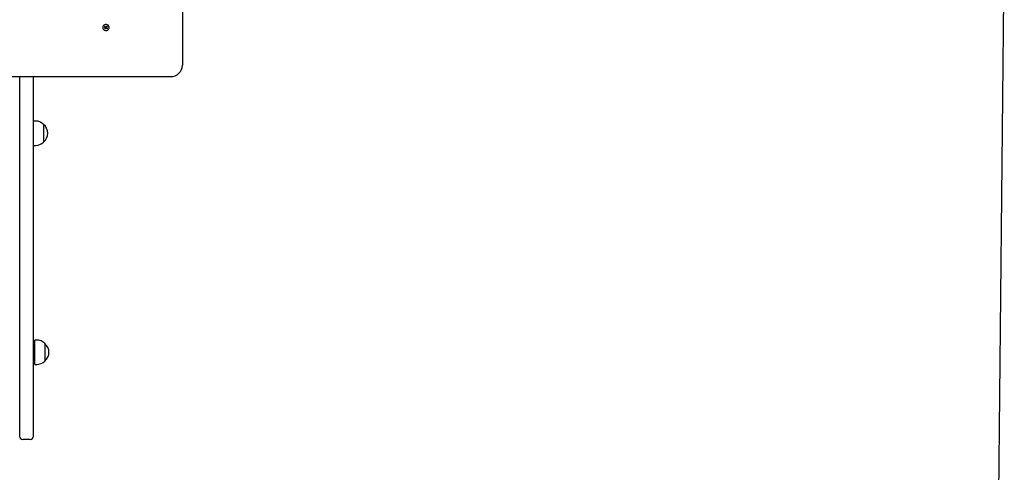
# Model space of a CAD drawing. Units: metres. Extents: x 0.85 to 8.17, y 1.03 to 6.04.
# Drawn here: x 4.71 to 6.21, y 2.88 to 3.56 of the extents above; entities that cross this region are included whole.
import ezdxf

# ---------------------------------------------------------------- set-up
doc = ezdxf.new("R2010")
doc.units = ezdxf.units.M
doc.header["$LTSCALE"] = 40
doc.header["$PDSIZE"] = -1
doc.linetypes.add('SLD-Сплошная', pattern=[0])
doc.styles.get("Standard").update_dxf_attribs({"font": 'isocpeui.ttf'})
doc.dimstyles.new('ISO-25', dxfattribs={"dimtxt": 2.5, "dimasz": 2.5, "dimexe": 1.25, "dimexo": 0.625, "dimtad": 1, "dimtxsty": 'Standard', "dimcen": 2.5, "dimadec": 0, "dimazin": 0, "dimtfac": 1, "dimtmove": 0, "dimatfit": 3, "dimfxl": 1, "dimarcsym": 0})

# ---------------------------------------------------------------- blocks, each defined once
blk = doc.blocks.new('_D_5')
at = {"color": 0, "lineweight": -2, "transparency": 16777216}
for p, q in [((4.9571, 6.0389), (8.1744, 6.0389)), ((8.1344, 5.9189), (8.1344, 1.5455)), ((4.7301, 1.4255), (8.1744, 1.4255))]:
    blk.add_line(p, q, dxfattribs=at)
at = {"color": 0, "transparency": 16777216}
for points in [[(8.1144, 5.9189), (8.1544, 5.9189), (8.1344, 6.0389)], [(8.1144, 1.5455), (8.1544, 1.5455), (8.1344, 1.4255)]]:
    blk.add_solid(points, dxfattribs=at)
at = {"layer": 'Defpoints', "color": 0, "transparency": 16777216}
for p in [(4.9571, 6.0389), (4.7301, 1.4255), (8.1344, 1.4255)]:
    blk.add_point(p, dxfattribs=at)
at = {"color": 0, "transparency": 16777216, "insert": (7.9404, 3.718), "char_height": 0.12, "attachment_point": 2, "rotation": 90}
blk.add_mtext('4,61м', dxfattribs=at)
blk = doc.blocks.new('_D_6')
at = {"color": 0, "lineweight": -2, "transparency": 16777216}
for p, q in [((0.8471, 3.7355), (0.8471, 1.0257)), ((7.7101, 3.5935), (7.7101, 1.0257)), ((7.5901, 1.0657), (0.9671, 1.0657))]:
    blk.add_line(p, q, dxfattribs=at)
at = {"color": 0, "transparency": 16777216}
for points in [[(0.9671, 1.0857), (0.9671, 1.0457), (0.8471, 1.0657)], [(7.5901, 1.0857), (7.5901, 1.0457), (7.7101, 1.0657)]]:
    blk.add_solid(points, dxfattribs=at)
at = {"layer": 'Defpoints', "color": 0, "transparency": 16777216}
for p in [(0.8471, 3.7355), (7.7101, 3.5935), (0.8471, 1.0657)]:
    blk.add_point(p, dxfattribs=at)
at = {"color": 0, "transparency": 16777216, "insert": (4.2786, 1.2597), "char_height": 0.12, "attachment_point": 2}
blk.add_mtext('6,86м', dxfattribs=at)
blk = doc.blocks.new('*D14')
at = {"color": 0, "lineweight": -2, "transparency": 16777216}
for p, q in [((2.8471, 3.7615), (2.835, 2.5278)), ((6.2101, 3.7285), (6.198, 2.4948)), ((2.9554, 2.5666), (6.0784, 2.5359))]:
    blk.add_line(p, q, dxfattribs=at)
at = {"color": 0, "transparency": 16777216}
for points in [[(2.9556, 2.5866), (2.9552, 2.5466), (2.8354, 2.5678)], [(6.0786, 2.5559), (6.0782, 2.5159), (6.1984, 2.5348)]]:
    blk.add_solid(points, dxfattribs=at)
at = {"layer": 'Defpoints', "color": 0, "transparency": 16777216}
for p in [(2.8471, 3.7615), (6.2101, 3.7285), (6.1984, 2.5348)]:
    blk.add_point(p, dxfattribs=at)
at = {"color": 0, "transparency": 16777216, "insert": (4.5182, 2.6757), "char_height": 0.12, "attachment_point": 5}
blk.add_mtext('3,36м', dxfattribs=at)

msp = doc.modelspace()

# ---------------------------------------------------------------- linework, layer by layer
at = {"color": 7, "linetype": 'SLD-Сплошная', "lineweight": 25}
for p, q in [((4.9571, 3.6074), (4.9571, 3.4955)), ((4.8358, 3.5529), (4.8358, 3.5527)), ((4.8385, 3.5539), (4.8391, 3.5546)), ((4.8394, 3.5531), (4.8385, 3.5539)), ((4.8394, 3.5538), (4.8385, 3.5539)), ((4.8387, 3.5512), (4.8395, 3.5521)), ((4.8394, 3.5506), (4.8387, 3.5512)), ((4.8389, 3.5526), (4.8396, 3.5528)), ((4.8396, 3.5525), (4.8389, 3.5526)), ((4.8391, 3.5546), (4.84, 3.5538)), ((4.8402, 3.5522), (4.8394, 3.5506)), ((4.8402, 3.5515), (4.8394, 3.5506)), ((4.8395, 3.5537), (4.8398, 3.5541)), ((4.8396, 3.5531), (4.8396, 3.5533)), ((4.8403, 3.5523), (4.8396, 3.5528)), ((4.8404, 3.5537), (4.8405, 3.5543)), ((4.8405, 3.5543), (4.8408, 3.5537)), ((4.8408, 3.5511), (4.8405, 3.5517)), ((4.8407, 3.5524), (4.8408, 3.5511)), ((4.8409, 3.5517), (4.8408, 3.5511)), ((4.8411, 3.5539), (4.8419, 3.5548)), ((4.8417, 3.5529), (4.8412, 3.5524)), ((4.8412, 3.5522), (4.8422, 3.5508)), ((4.8422, 3.5508), (4.8412, 3.5516)), ((4.8414, 3.5542), (4.8418, 3.5539)), ((4.8416, 3.5535), (4.8416, 3.5533)), ((4.8417, 3.553), (4.8424, 3.5528)), ((4.8424, 3.5528), (4.8417, 3.5526)), ((4.8426, 3.5542), (4.8418, 3.5533)), ((4.8418, 3.5539), (4.8426, 3.5542)), ((4.8419, 3.5548), (4.8426, 3.5542)), ((4.8419, 3.5523), (4.8428, 3.5515)), ((4.8428, 3.5515), (4.8422, 3.5508)), ((4.8454, 3.5527), (4.8454, 3.5529)), ((3.9751, 3.4781), (4.9391, 3.4781)), ((4.7091, 3.4781), (4.7091, 2.9305)), ((4.7301, 2.9305), (4.7301, 3.4781)), ((4.7331, 3.4103), (4.7301, 3.4103)), ((4.7456, 3.4051), (4.7456, 3.3784)), ((4.7301, 3.3731), (4.7331, 3.3731)), ((4.7321, 3.0631), (4.7301, 3.0631)), ((4.7351, 3.0767), (4.7321, 3.0767)), ((4.7321, 3.0395), (4.7321, 3.0767)), ((4.7476, 3.0714), (4.7476, 3.0447)), ((4.7301, 3.0531), (4.7321, 3.0531)), ((4.7321, 3.0395), (4.7351, 3.0395)), ((4.7251, 2.9255), (4.7141, 2.9255))]:
    msp.add_line(p, q, dxfattribs=at)
at = {"color": 7, "linetype": 'SLD-Сплошная', "lineweight": 25, "flags": 128}
msp.add_lwpolyline([(4.8438, 3.5562), (4.8429, 3.5567), (4.842, 3.5571), (4.8409, 3.5573), (4.8399, 3.5572), (4.8389, 3.557), (4.838, 3.5565), (4.8372, 3.5559), (4.8365, 3.5551), (4.8361, 3.5542), (4.8359, 3.5532), (4.8359, 3.5522), (4.8361, 3.5513), (4.8365, 3.5504), (4.8371, 3.5496), (4.8379, 3.5489), (4.8388, 3.5485), (4.8398, 3.5482), (4.8409, 3.5481), (4.8419, 3.5483), (4.8429, 3.5487), (4.8437, 3.5492), (4.8444, 3.5499), (4.845, 3.5508), (4.8453, 3.5517), (4.8454, 3.5527), (4.8453, 3.5537), (4.845, 3.5546), (4.8445, 3.5554), (4.8438, 3.5562)], dxfattribs=at)
at = {"color": 7, "linetype": 'SLD-Сплошная', "lineweight": 25}
for centre, radius, start, end in [((4.8406, 3.5527), 0.00481, 49.3903, 177.7285), ((4.839, 3.5526), 0.000689, 20.354, 50.8684), ((4.839, 3.5533), 0.00067, 0.193, 41.8761), ((4.839, 3.5526), 0.000676, 317.6632, 348.5755), ((4.8405, 3.5544), 0.000741, 230.8331, 259.904), ((4.8408, 3.551), 0.000727, 108.2202, 137.6527), ((4.8408, 3.5517), 0.000754, 59.7221, 128.3853), ((4.8405, 3.5544), 0.000727, 288.2202, 317.6527), ((4.8408, 3.551), 0.000741, 50.8331, 79.904), ((4.8423, 3.5535), 0.000664, 146.8879, 179.9152), ((4.8423, 3.5528), 0.000676, 137.6632, 168.5755), ((4.8423, 3.5528), 0.000689, 200.354, 230.8684), ((4.841, 3.5529), 0.00448, 0.3394, 51.1362), ((4.9395, 3.4958), 0.0177, 268.9592, 358.9793), ((4.7331, 3.3928), 0.0175, 44.4352, 90), ((4.7343, 3.3917), 0.0175, 310.3062, 49.6938), ((4.7331, 3.3906), 0.0175, 270, 315.5648), ((4.7351, 3.0592), 0.0175, 44.4352, 90), ((4.7363, 3.0581), 0.0175, 310.3062, 49.6938), ((4.7351, 3.057), 0.0175, 270, 315.5648), ((4.7141, 2.9305), 0.005, 180, 270), ((4.7251, 2.9305), 0.005, 270, 0)]:
    msp.add_arc(centre, radius, start, end, dxfattribs=at)
for centre, major_axis, ratio, start_param, end_param in [((4.8389, 3.5532), (0.000698, 0.000401), 0.4881, 0.427993, 0.586522), ((4.8389, 3.5526), (0.00011, 0.00324), 0.221024, 4.680389, 4.942189), ((4.8389, 3.5526), (0.00036, 0.00192), 0.328514, 4.892049, 5.153848), ((4.8408, 3.5517), (0.000323, 0.000993), 0.653536, 1.162348, 1.320877), ((4.8405, 3.5543), (0.00072, 0.00252), 0.022325, 4.447144, 4.68184), ((4.8408, 3.5511), (0.00062, 0.00286), 0.129655, 1.107859, 1.369658), ((4.8408, 3.5511), (-0.00067, 0.00277), 0.104056, 4.934204, 5.196003), ((4.8408, 3.5517), (-0.000381, 0.000956), 0.644669, 5.01825, 5.176779), ((4.8424, 3.5528), (-0.00021, 0.00189), 0.367583, 1.273957, 1.461379), ((4.8424, 3.5528), (-0.0002, 0.00322), 0.216494, 1.524826, 1.62808), ((4.8424, 3.5535), (0.000708, -0.000332), 0.468686, 2.64707, 2.805599)]:
    msp.add_ellipse(centre, major_axis=major_axis, ratio=ratio, start_param=start_param, end_param=end_param, dxfattribs=at)

# ---------------------------------------------------------------- dimensions: what is measured, and where the dimension line sits
at = {"color": 252, "true_color": 0x939598}
dim = msp.add_linear_dim(base=(8.1344, 1.4255), p1=(4.9571, 6.0389), p2=(4.7301, 1.4255), angle=90, dimstyle='ISO-25', override={"dimtxt": 0.12, "dimasz": 0.12, "dimexe": 0.04, "dimexo": 0, "dimgap": 0.05, "dimtad": 3, "dimtoh": 1, "dimzin": 1, "dimpost": 'м', "dimtdec": 3, "dimtzin": 1}, dxfattribs=at)
dim.commit()
dim.dimension.update_dxf_attribs({"geometry": '_D_5', "text_midpoint": (8.1344, 3.718), "dimtype": 160})
dim = msp.add_aligned_dim(p1=(2.8471, 3.7615), p2=(6.2101, 3.7285), distance=-1.1938, dimstyle='ISO-25', override={"dimtxt": 0.12, "dimasz": 0.12, "dimexe": 0.04, "dimexo": 0, "dimgap": 0.05, "dimtad": 3, "dimtih": 1, "dimtoh": 1, "dimzin": 1, "dimpost": 'м', "dimtdec": 3, "dimtzin": 1})
dim.commit()
dim.dimension.update_dxf_attribs({"geometry": '*D14', "text_midpoint": (4.5182, 2.6757)})
dim = msp.add_linear_dim(base=(0.8471, 1.0657), p1=(7.7101, 3.5935), p2=(0.8471, 3.7355), dimstyle='ISO-25', override={"dimtxt": 0.12, "dimasz": 0.12, "dimexe": 0.04, "dimexo": 0, "dimgap": 0.05, "dimtad": 3, "dimtih": 1, "dimtoh": 1, "dimzin": 1, "dimpost": 'м', "dimtdec": 3, "dimtzin": 1}, dxfattribs=at)
dim.commit()
dim.dimension.update_dxf_attribs({"geometry": '_D_6', "text_midpoint": (4.2786, 1.0657), "dimtype": 160})

doc.saveas('drawing.dxf')
